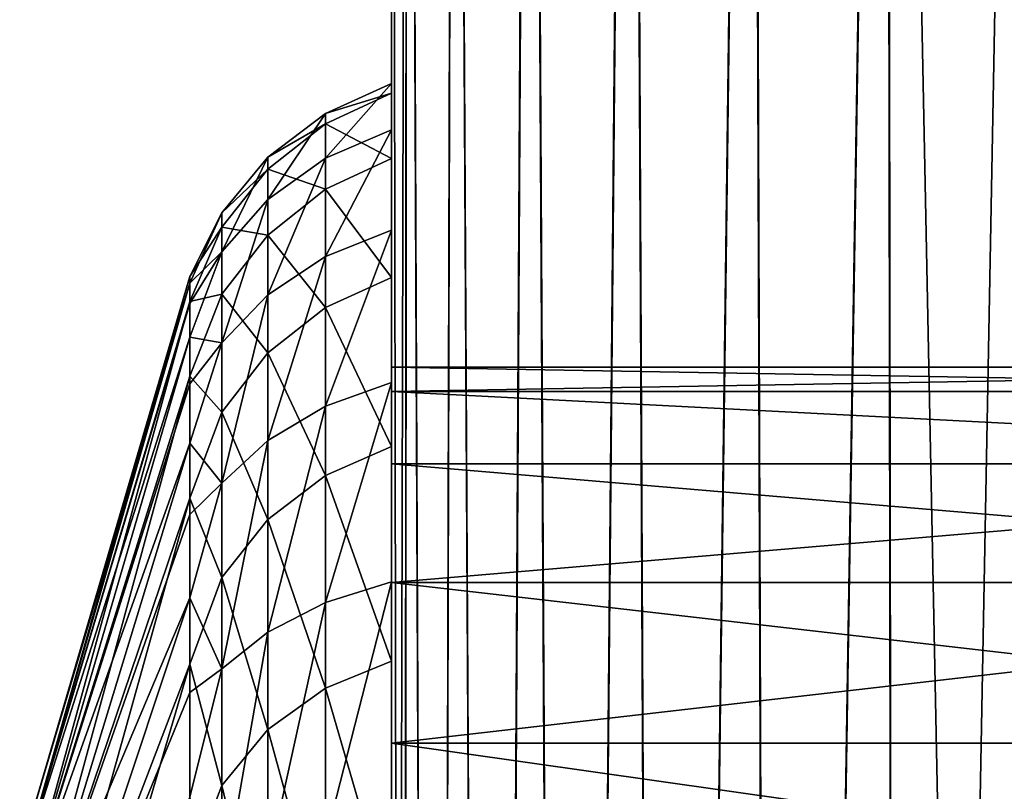
# Model space of a CAD drawing. Units: millimetres. Extents: x -30 to 147, y -7 to 136.
# Drawn here: x -21 to -20, y 131 to 132 of the extents above; entities that cross this region are included whole.
import ezdxf

# ---------------------------------------------------------------- set-up
doc = ezdxf.new("R2010")
doc.units = ezdxf.units.MM
doc.header["$LTSCALE"] = 65.185185
for name, color, linetype in [('208', 7, 'CONTINUOUS'), ('209', 7, 'CONTINUOUS'), ('210', 7, 'CONTINUOUS'), ('217', 7, 'CONTINUOUS'), ('43', 7, 'CONTINUOUS'), ('56', 7, 'CONTINUOUS'), ('57', 7, 'CONTINUOUS')]:
    doc.layers.add(name, color=color, linetype=linetype)

msp = doc.modelspace()

# ---------------------------------------------------------------- linework, layer by layer
at = {"layer": '208', "color": 7, "linetype": 'Continuous'}
for points in [[(-21.084, 130.5821), (-21.084, 130.5564, 0.3098), (-20.8167, 131.4924), (-21.084, 130.5821)], [(-20.8167, 131.4924), (-21.084, 130.5564, 0.3098), (-20.8167, 131.453, 0.4676), (-20.8167, 131.4924)], [(-21.084, 130.5564, 0.3098), (-21.084, 130.4801, 0.6111), (-20.8167, 131.453, 0.4676), (-21.084, 130.5564, 0.3098)], [(-20.8167, 131.453, 0.4676), (-21.084, 130.4801, 0.6111), (-20.8167, 131.3358, 0.9221), (-20.8167, 131.453, 0.4676)], [(-21.084, 130.4801, 0.6111), (-21.084, 130.3553, 0.8958), (-20.8167, 131.3358, 0.9221), (-21.084, 130.4801, 0.6111)], [(-20.8167, 131.3358, 0.9221), (-21.084, 130.3553, 0.8958), (-20.8167, 131.1442, 1.3505), (-20.8167, 131.3358, 0.9221)], [(-21.084, 130.3553, 0.8958), (-21.084, 130.1852, 1.156), (-20.8167, 131.1442, 1.3505), (-21.084, 130.3553, 0.8958)], [(-20.8167, 131.1442, 1.3505), (-21.084, 130.1852, 1.156), (-20.8167, 130.8835, 1.7407), (-20.8167, 131.1442, 1.3505)], [(-21.084, 130.1852, 1.156), (-21.084, 129.9747, 1.3847), (-20.8167, 130.8835, 1.7407), (-21.084, 130.1852, 1.156)], [(-20.8167, 130.8835, 1.7407), (-21.084, 129.9747, 1.3847), (-20.8167, 130.5611, 2.0818), (-20.8167, 130.8835, 1.7407)]]:
    msp.add_3dface(points, dxfattribs=at)
at = {"layer": '209', "color": 7, "linetype": 'Continuous'}
for points in [[(-21.084, 130.5821), (-20.8167, 131.4924), (-20.8167, 131.4818, -0.2434), (-21.084, 130.5821)], [(-21.084, 130.5564, -0.3098), (-21.084, 130.5821), (-20.8167, 131.4818, -0.2434), (-21.084, 130.5564, -0.3098)], [(-20.8167, 131.45, -0.4849), (-21.084, 130.5564, -0.3098), (-20.8167, 131.4818, -0.2434), (-20.8167, 131.45, -0.4849)], [(-20.8167, 131.3973, -0.7227), (-21.084, 130.5564, -0.3098), (-20.8167, 131.45, -0.4849), (-20.8167, 131.3973, -0.7227)], [(-21.084, 130.4801, -0.6111), (-21.084, 130.5564, -0.3098), (-20.8167, 131.3973, -0.7227), (-21.084, 130.4801, -0.6111)], [(-20.8167, 131.324, -0.9551), (-21.084, 130.4801, -0.6111), (-20.8167, 131.3973, -0.7227), (-20.8167, 131.324, -0.9551)], [(-20.8167, 131.2308, -1.1801), (-21.084, 130.4801, -0.6111), (-20.8167, 131.324, -0.9551), (-20.8167, 131.2308, -1.1801)], [(-21.084, 130.3553, -0.8958), (-21.084, 130.4801, -0.6111), (-20.8167, 131.2308, -1.1801), (-21.084, 130.3553, -0.8958)], [(-20.8167, 131.1183, -1.3962), (-21.084, 130.3553, -0.8958), (-20.8167, 131.2308, -1.1801), (-20.8167, 131.1183, -1.3962)], [(-20.8167, 130.9874, -1.6017), (-21.084, 130.3553, -0.8958), (-20.8167, 131.1183, -1.3962), (-20.8167, 130.9874, -1.6017)], [(-21.084, 130.1852, -1.156), (-21.084, 130.3553, -0.8958), (-20.8167, 130.9874, -1.6017), (-21.084, 130.1852, -1.156)], [(-20.8167, 130.8391, -1.7949), (-21.084, 130.1852, -1.156), (-20.8167, 130.9874, -1.6017), (-20.8167, 130.8391, -1.7949)], [(-20.8167, 130.6745, -1.9745), (-21.084, 130.1852, -1.156), (-20.8167, 130.8391, -1.7949), (-20.8167, 130.6745, -1.9745)]]:
    msp.add_3dface(points, dxfattribs=at)
at = {"layer": '210', "color": 7, "linetype": 'Continuous'}
for points in [[(-20.5, 131.7953, -0.1702), (-20.5, 131.723, -0.6867), (-20.6038, 131.6784, -0.6691), (-20.5, 131.7953, -0.1702)], [(-20.5, 131.7801, 0.3511), (-20.5, 131.7953, -0.1702), (-20.6038, 131.7485, -0.1594), (-20.5, 131.7801, 0.3511)], [(-20.6038, 131.7485, -0.1594), (-20.5, 131.7953, -0.1702), (-20.6038, 131.6784, -0.6691), (-20.6038, 131.7485, -0.1594)], [(-20.5, 131.6776, 0.8624), (-20.5, 131.7801, 0.3511), (-20.6038, 131.732, 0.3548), (-20.5, 131.6776, 0.8624)], [(-20.6038, 131.732, 0.3548), (-20.5, 131.7801, 0.3511), (-20.6038, 131.7485, -0.1594), (-20.6038, 131.732, 0.3548)], [(-20.6038, 131.732, 0.3548), (-20.6038, 131.7485, -0.1594), (-20.6942, 131.6796, -0.1414), (-20.6038, 131.732, 0.3548)], [(-20.6038, 131.7485, -0.1594), (-20.6038, 131.6784, -0.6691), (-20.6942, 131.6132, -0.6413), (-20.6038, 131.7485, -0.1594)], [(-20.6038, 131.7485, -0.1594), (-20.6942, 131.6132, -0.6413), (-20.6942, 131.6796, -0.1414), (-20.6038, 131.7485, -0.1594)], [(-20.6038, 131.6294, 0.8589), (-20.6038, 131.732, 0.3548), (-20.6942, 131.6609, 0.3626), (-20.6038, 131.6294, 0.8589)], [(-20.6038, 131.732, 0.3548), (-20.6942, 131.6796, -0.1414), (-20.6942, 131.6609, 0.3626), (-20.6038, 131.732, 0.3548)], [(-20.6038, 131.6294, 0.8589), (-20.5, 131.6776, 0.8624), (-20.6038, 131.732, 0.3548), (-20.6038, 131.6294, 0.8589)], [(-20.5, 131.723, -0.6867), (-20.5, 131.5651, -1.1838), (-20.6038, 131.5238, -1.1598), (-20.5, 131.723, -0.6867)], [(-20.6038, 131.6784, -0.6691), (-20.5, 131.723, -0.6867), (-20.6038, 131.5238, -1.1598), (-20.6038, 131.6784, -0.6691)], [(-20.7665, 131.5313, -0.6021), (-20.7665, 131.5923, -0.114), (-20.6942, 131.6796, -0.1414), (-20.7665, 131.5313, -0.6021)], [(-20.6942, 131.6132, -0.6413), (-20.7665, 131.5313, -0.6021), (-20.6942, 131.6796, -0.1414), (-20.6942, 131.6132, -0.6413)], [(-20.6942, 131.6796, -0.1414), (-20.7665, 131.5923, -0.114), (-20.6942, 131.6609, 0.3626), (-20.6942, 131.6796, -0.1414)], [(-20.6038, 131.6784, -0.6691), (-20.6038, 131.5238, -1.1598), (-20.6942, 131.4636, -1.1229), (-20.6038, 131.6784, -0.6691)], [(-20.6038, 131.6784, -0.6691), (-20.6942, 131.4636, -1.1229), (-20.6942, 131.6132, -0.6413), (-20.6038, 131.6784, -0.6691)], [(-20.5, 131.4909, 1.3494), (-20.5, 131.6776, 0.8624), (-20.6038, 131.6294, 0.8589), (-20.5, 131.4909, 1.3494)], [(-20.7665, 131.5923, -0.114), (-20.7665, 131.5699, 0.3775), (-20.6942, 131.6609, 0.3626), (-20.7665, 131.5923, -0.114)], [(-20.6942, 131.6609, 0.3626), (-20.7665, 131.5699, 0.3775), (-20.6942, 131.5575, 0.8562), (-20.6942, 131.6609, 0.3626)], [(-20.6038, 131.6294, 0.8589), (-20.6942, 131.6609, 0.3626), (-20.6942, 131.5575, 0.8562), (-20.6038, 131.6294, 0.8589)], [(-20.6038, 131.4435, 1.3386), (-20.6038, 131.6294, 0.8589), (-20.6942, 131.5575, 0.8562), (-20.6038, 131.4435, 1.3386)], [(-20.6038, 131.4435, 1.3386), (-20.5, 131.4909, 1.3494), (-20.6038, 131.6294, 0.8589), (-20.6038, 131.4435, 1.3386)], [(-20.7665, 131.3884, -1.0729), (-20.7665, 131.5313, -0.6021), (-20.6942, 131.6132, -0.6413), (-20.7665, 131.3884, -1.0729)], [(-20.6942, 131.4636, -1.1229), (-20.7665, 131.3884, -1.0729), (-20.6942, 131.6132, -0.6413), (-20.6942, 131.4636, -1.1229)], [(-20.8167, 131.4818, -0.2434), (-20.8167, 131.4924), (-20.7665, 131.5923, -0.114), (-20.8167, 131.4818, -0.2434)], [(-20.7665, 131.5923, -0.114), (-20.8167, 131.4924), (-20.7665, 131.5699, 0.3775), (-20.7665, 131.5923, -0.114)], [(-20.7665, 131.5313, -0.6021), (-20.8167, 131.4818, -0.2434), (-20.7665, 131.5923, -0.114), (-20.7665, 131.5313, -0.6021)], [(-20.8167, 131.4924), (-20.8167, 131.453, 0.4676), (-20.7665, 131.5699, 0.3775), (-20.8167, 131.4924)], [(-20.7665, 131.5699, 0.3775), (-20.8167, 131.453, 0.4676), (-20.7665, 131.4645, 0.858), (-20.7665, 131.5699, 0.3775)], [(-20.7665, 131.5699, 0.3775), (-20.7665, 131.4645, 0.858), (-20.6942, 131.5575, 0.8562), (-20.7665, 131.5699, 0.3775)], [(-20.6942, 131.5575, 0.8562), (-20.7665, 131.4645, 0.858), (-20.6942, 131.3724, 1.3253), (-20.6942, 131.5575, 0.8562)], [(-20.6038, 131.4435, 1.3386), (-20.6942, 131.5575, 0.8562), (-20.6942, 131.3724, 1.3253), (-20.6038, 131.4435, 1.3386)], [(-20.5, 131.5651, -1.1838), (-20.5, 131.3261, -1.6473), (-20.6038, 131.2889, -1.6175), (-20.5, 131.5651, -1.1838)], [(-20.6038, 131.5238, -1.1598), (-20.5, 131.5651, -1.1838), (-20.6038, 131.2889, -1.6175), (-20.6038, 131.5238, -1.1598)], [(-20.8167, 131.3973, -0.7227), (-20.8167, 131.45, -0.4849), (-20.7665, 131.5313, -0.6021), (-20.8167, 131.3973, -0.7227)], [(-20.7665, 131.3884, -1.0729), (-20.8167, 131.3973, -0.7227), (-20.7665, 131.5313, -0.6021), (-20.7665, 131.3884, -1.0729)], [(-20.8167, 131.45, -0.4849), (-20.8167, 131.4818, -0.2434), (-20.7665, 131.5313, -0.6021), (-20.8167, 131.45, -0.4849)], [(-20.6038, 131.5238, -1.1598), (-20.6038, 131.2889, -1.6175), (-20.6942, 131.2349, -1.5724), (-20.6038, 131.5238, -1.1598)], [(-20.6038, 131.5238, -1.1598), (-20.6942, 131.2349, -1.5724), (-20.6942, 131.4636, -1.1229), (-20.6038, 131.5238, -1.1598)], [(-20.5, 131.2252, 1.7982), (-20.5, 131.4909, 1.3494), (-20.6038, 131.4435, 1.3386), (-20.5, 131.2252, 1.7982)], [(-20.8167, 131.453, 0.4676), (-20.8167, 131.3358, 0.9221), (-20.7665, 131.4645, 0.858), (-20.8167, 131.453, 0.4676)], [(-20.7665, 131.4645, 0.858), (-20.8167, 131.3358, 0.9221), (-20.7665, 131.2793, 1.3137), (-20.7665, 131.4645, 0.858)], [(-20.7665, 131.4645, 0.858), (-20.7665, 131.2793, 1.3137), (-20.6942, 131.3724, 1.3253), (-20.7665, 131.4645, 0.858)], [(-20.7665, 131.1679, -1.5126), (-20.7665, 131.3884, -1.0729), (-20.6942, 131.4636, -1.1229), (-20.7665, 131.1679, -1.5126)], [(-20.6942, 131.2349, -1.5724), (-20.7665, 131.1679, -1.5126), (-20.6942, 131.4636, -1.1229), (-20.6942, 131.2349, -1.5724)], [(-20.6038, 131.1798, 1.7803), (-20.6038, 131.4435, 1.3386), (-20.6942, 131.3724, 1.3253), (-20.6038, 131.1798, 1.7803)], [(-20.6038, 131.1798, 1.7803), (-20.5, 131.2252, 1.7982), (-20.6038, 131.4435, 1.3386), (-20.6038, 131.1798, 1.7803)], [(-20.8167, 131.324, -0.9551), (-20.8167, 131.3973, -0.7227), (-20.7665, 131.3884, -1.0729), (-20.8167, 131.324, -0.9551)], [(-20.8167, 131.2308, -1.1801), (-20.8167, 131.324, -0.9551), (-20.7665, 131.3884, -1.0729), (-20.8167, 131.2308, -1.1801)], [(-20.7665, 131.1679, -1.5126), (-20.8167, 131.2308, -1.1801), (-20.7665, 131.3884, -1.0729), (-20.7665, 131.1679, -1.5126)], [(-20.6942, 131.3724, 1.3253), (-20.7665, 131.2793, 1.3137), (-20.6942, 131.1109, 1.7566), (-20.6942, 131.3724, 1.3253)], [(-20.6038, 131.1798, 1.7803), (-20.6942, 131.3724, 1.3253), (-20.6942, 131.1109, 1.7566), (-20.6038, 131.1798, 1.7803)], [(-20.8167, 131.3358, 0.9221), (-20.8167, 131.1442, 1.3505), (-20.7665, 131.2793, 1.3137), (-20.8167, 131.3358, 0.9221)], [(-20.5, 131.3261, -1.6473), (-20.5, 131.0128, -2.0642), (-20.6038, 130.9805, -2.0293), (-20.5, 131.3261, -1.6473)], [(-20.6038, 131.2889, -1.6175), (-20.5, 131.3261, -1.6473), (-20.6038, 130.9805, -2.0293), (-20.6038, 131.2889, -1.6175)], [(-20.7665, 131.2793, 1.3137), (-20.8167, 131.1442, 1.3505), (-20.7665, 131.0196, 1.7315), (-20.7665, 131.2793, 1.3137)], [(-20.7665, 131.2793, 1.3137), (-20.7665, 131.0196, 1.7315), (-20.6942, 131.1109, 1.7566), (-20.7665, 131.2793, 1.3137)], [(-20.6038, 131.2889, -1.6175), (-20.6038, 130.9805, -2.0293), (-20.6942, 130.9338, -1.9769), (-20.6038, 131.2889, -1.6175)], [(-20.6038, 131.2889, -1.6175), (-20.6942, 130.9338, -1.9769), (-20.6942, 131.2349, -1.5724), (-20.6038, 131.2889, -1.6175)], [(-20.8167, 131.1183, -1.3962), (-20.8167, 131.2308, -1.1801), (-20.7665, 131.1679, -1.5126), (-20.8167, 131.1183, -1.3962)], [(-20.7665, 130.8761, -1.9087), (-20.7665, 131.1679, -1.5126), (-20.6942, 131.2349, -1.5724), (-20.7665, 130.8761, -1.9087)], [(-20.6942, 130.9338, -1.9769), (-20.7665, 130.8761, -1.9087), (-20.6942, 131.2349, -1.5724), (-20.6942, 130.9338, -1.9769)], [(-20.5, 130.888, 2.196), (-20.5, 131.2252, 1.7982), (-20.6038, 131.1798, 1.7803), (-20.5, 130.888, 2.196)], [(-20.6038, 130.8456, 2.1714), (-20.6038, 131.1798, 1.7803), (-20.6942, 131.1109, 1.7566), (-20.6038, 130.8456, 2.1714)], [(-20.6038, 130.8456, 2.1714), (-20.5, 130.888, 2.196), (-20.6038, 131.1798, 1.7803), (-20.6038, 130.8456, 2.1714)], [(-20.8167, 130.9874, -1.6017), (-20.8167, 131.1183, -1.3962), (-20.7665, 131.1679, -1.5126), (-20.8167, 130.9874, -1.6017)], [(-20.7665, 130.8761, -1.9087), (-20.8167, 130.9874, -1.6017), (-20.7665, 131.1679, -1.5126), (-20.7665, 130.8761, -1.9087)], [(-20.8167, 131.1442, 1.3505), (-20.8167, 130.8835, 1.7407), (-20.7665, 131.0196, 1.7315), (-20.8167, 131.1442, 1.3505)], [(-20.6942, 131.1109, 1.7566), (-20.7665, 131.0196, 1.7315), (-20.6942, 130.7806, 2.1376), (-20.6942, 131.1109, 1.7566)], [(-20.6038, 130.8456, 2.1714), (-20.6942, 131.1109, 1.7566), (-20.6942, 130.7806, 2.1376), (-20.6038, 130.8456, 2.1714)], [(-20.7665, 131.0196, 1.7315), (-20.8167, 130.8835, 1.7407), (-20.7665, 130.6929, 2.0993), (-20.7665, 131.0196, 1.7315)], [(-20.7665, 131.0196, 1.7315), (-20.7665, 130.6929, 2.0993), (-20.6942, 130.7806, 2.1376), (-20.7665, 131.0196, 1.7315)], [(-20.5, 131.0128, -2.0642), (-20.5, 130.634, -2.4227), (-20.6038, 130.6074, -2.3834), (-20.5, 131.0128, -2.0642)], [(-20.6038, 130.9805, -2.0293), (-20.5, 131.0128, -2.0642), (-20.6038, 130.6074, -2.3834), (-20.6038, 130.9805, -2.0293)], [(-20.8167, 130.8391, -1.7949), (-20.8167, 130.9874, -1.6017), (-20.7665, 130.8761, -1.9087), (-20.8167, 130.8391, -1.7949)], [(-20.6038, 130.9805, -2.0293), (-20.6038, 130.6074, -2.3834), (-20.6942, 130.5688, -2.325), (-20.6038, 130.9805, -2.0293)], [(-20.6038, 130.9805, -2.0293), (-20.6942, 130.5688, -2.325), (-20.6942, 130.9338, -1.9769), (-20.6038, 130.9805, -2.0293)], [(-20.7665, 130.5215, -2.2496), (-20.7665, 130.8761, -1.9087), (-20.6942, 130.9338, -1.9769), (-20.7665, 130.5215, -2.2496)], [(-20.6942, 130.5688, -2.325), (-20.7665, 130.5215, -2.2496), (-20.6942, 130.9338, -1.9769), (-20.6942, 130.5688, -2.325)], [(-20.8167, 130.8835, 1.7407), (-20.8167, 130.5611, 2.0818), (-20.7665, 130.6929, 2.0993), (-20.8167, 130.8835, 1.7407)], [(-20.8167, 130.6745, -1.9745), (-20.8167, 130.8391, -1.7949), (-20.7665, 130.8761, -1.9087), (-20.8167, 130.6745, -1.9745)], [(-20.7665, 130.5215, -2.2496), (-20.8167, 130.6745, -1.9745), (-20.7665, 130.8761, -1.9087), (-20.7665, 130.5215, -2.2496)], [(-20.5, 130.4889, 2.5318), (-20.5, 130.888, 2.196), (-20.6038, 130.8456, 2.1714), (-20.5, 130.4889, 2.5318)], [(-20.6038, 130.4505, 2.5009), (-20.6038, 130.8456, 2.1714), (-20.6942, 130.7806, 2.1376), (-20.6038, 130.4505, 2.5009)], [(-20.6038, 130.4505, 2.5009), (-20.5, 130.4889, 2.5318), (-20.6038, 130.8456, 2.1714), (-20.6038, 130.4505, 2.5009)], [(-20.6942, 130.7806, 2.1376), (-20.7665, 130.6929, 2.0993), (-20.6942, 130.3908, 2.4575), (-20.6942, 130.7806, 2.1376)], [(-20.6038, 130.4505, 2.5009), (-20.6942, 130.7806, 2.1376), (-20.6942, 130.3908, 2.4575), (-20.6038, 130.4505, 2.5009)], [(-20.7665, 130.6929, 2.0993), (-20.8167, 130.5611, 2.0818), (-20.7665, 130.3086, 2.4065), (-20.7665, 130.6929, 2.0993)], [(-20.7665, 130.6929, 2.0993), (-20.7665, 130.3086, 2.4065), (-20.6942, 130.3908, 2.4575), (-20.7665, 130.6929, 2.0993)]]:
    msp.add_3dface(points, dxfattribs=at)
at = {"layer": '217', "color": 7, "linetype": 'Continuous'}
for points in [[(-20.5, 131.35), (-20.5, 131.3117, 0.4489), (-18.3, 131.35), (-20.5, 131.35)], [(-18.3, 131.35), (-20.5, 131.3117, 0.4489), (-18.3, 131.3117, 0.4489), (-18.3, 131.35)], [(-20.5, 131.3117, -0.4489), (-20.5, 131.35), (-18.3, 131.3117, -0.4489), (-20.5, 131.3117, -0.4489)], [(-18.3, 131.3117, -0.4489), (-20.5, 131.35), (-18.3, 131.35), (-18.3, 131.3117, -0.4489)], [(-20.5, 131.3117, 0.4489), (-20.5, 131.1979, 0.8848), (-18.3, 131.1979, 0.8848), (-20.5, 131.3117, 0.4489)], [(-18.3, 131.3117, 0.4489), (-20.5, 131.3117, 0.4489), (-18.3, 131.1979, 0.8848), (-18.3, 131.3117, 0.4489)], [(-20.5, 131.1979, -0.8848), (-20.5, 131.3117, -0.4489), (-18.3, 131.1979, -0.8848), (-20.5, 131.1979, -0.8848)], [(-18.3, 131.1979, -0.8848), (-20.5, 131.3117, -0.4489), (-18.3, 131.3117, -0.4489), (-18.3, 131.1979, -0.8848)], [(-20.5, 131.1979, 0.8848), (-20.5, 131.0119, 1.2952), (-18.3, 131.1979, 0.8848), (-20.5, 131.1979, 0.8848)], [(-18.3, 131.1979, 0.8848), (-20.5, 131.0119, 1.2952), (-18.3, 131.0119, 1.2952), (-18.3, 131.1979, 0.8848)], [(-20.5, 131.0119, -1.2952), (-20.5, 131.1979, -0.8848), (-18.3, 131.0119, -1.2952), (-20.5, 131.0119, -1.2952)], [(-18.3, 131.0119, -1.2952), (-20.5, 131.1979, -0.8848), (-18.3, 131.1979, -0.8848), (-18.3, 131.0119, -1.2952)], [(-20.5, 131.0119, 1.2952), (-20.5, 130.7591, 1.6681), (-18.3, 131.0119, 1.2952), (-20.5, 131.0119, 1.2952)], [(-18.3, 131.0119, 1.2952), (-20.5, 130.7591, 1.6681), (-18.3, 130.7591, 1.6681), (-18.3, 131.0119, 1.2952)], [(-20.5, 130.7591, -1.6681), (-20.5, 131.0119, -1.2952), (-18.3, 130.7591, -1.6681), (-20.5, 130.7591, -1.6681)], [(-18.3, 130.7591, -1.6681), (-20.5, 131.0119, -1.2952), (-18.3, 131.0119, -1.2952), (-18.3, 130.7591, -1.6681)], [(-20.5, 130.7591, 1.6681), (-20.5, 130.4468, 1.9928), (-18.3, 130.7591, 1.6681), (-20.5, 130.7591, 1.6681)], [(-18.3, 130.7591, 1.6681), (-20.5, 130.4468, 1.9928), (-18.3, 130.4468, 1.9928), (-18.3, 130.7591, 1.6681)], [(-20.5, 130.4468, -1.9928), (-20.5, 130.7591, -1.6681), (-18.3, 130.4468, -1.9928), (-20.5, 130.4468, -1.9928)], [(-18.3, 130.4468, -1.9928), (-20.5, 130.7591, -1.6681), (-18.3, 130.7591, -1.6681), (-18.3, 130.4468, -1.9928)]]:
    msp.add_3dface(points, dxfattribs=at)
at = {"layer": '43', "color": 7, "linetype": 'Continuous'}
for points in [[(-20.5, 134.7, 17), (-20.5, 134.7, -17), (-20.5, 123.9825, 17), (-20.5, 134.7, 17)], [(-20.5, 123.9825, 17), (-20.5, 134.7, -17), (-20.5, 123.9825, -17), (-20.5, 123.9825, 17)]]:
    msp.add_3dface(points, dxfattribs=at)
at = {"layer": '56', "color": 7, "linetype": 'Continuous'}
for points in [[(-20.5, 134.7, 17), (-20.5, 123.9825, 17), (-20.4822, 123.9754, 17.1882), (-20.5, 134.7, 17)], [(-20.5, 134.7, 17), (-20.4822, 123.9754, 17.1882), (-20.4752, 134.7, 17.2214), (-20.5, 134.7, 17)], [(-20.4822, 123.9754, 17.1882), (-20.4297, 123.9541, 17.3681), (-20.4752, 134.7, 17.2214), (-20.4822, 123.9754, 17.1882)], [(-20.4752, 134.7, 17.2214), (-20.4297, 123.9541, 17.3681), (-20.4014, 134.7, 17.4331), (-20.4752, 134.7, 17.2214)], [(-20.4297, 123.9541, 17.3681), (-20.3424, 123.9189, 17.539), (-20.4014, 134.7, 17.4331), (-20.4297, 123.9541, 17.3681)], [(-20.4014, 134.7, 17.4331), (-20.3424, 123.9189, 17.539), (-20.2823, 134.7, 17.623), (-20.4014, 134.7, 17.4331)], [(-20.3424, 123.9189, 17.539), (-20.2223, 123.8703, 17.6913), (-20.2823, 134.7, 17.623), (-20.3424, 123.9189, 17.539)], [(-20.2823, 134.7, 17.623), (-20.2223, 123.8703, 17.6913), (-20.1238, 134.7, 17.7816), (-20.2823, 134.7, 17.623)], [(-20.2223, 123.8703, 17.6913), (-20.0728, 123.8099, 17.8195), (-20.1238, 134.7, 17.7816), (-20.2223, 123.8703, 17.6913)], [(-20.1238, 134.7, 17.7816), (-20.0728, 123.8099, 17.8195), (-19.9341, 134.7, 17.9009), (-20.1238, 134.7, 17.7816)], [(-20.0728, 123.8099, 17.8195), (-19.8966, 123.7387, 17.9179), (-19.9341, 134.7, 17.9009), (-20.0728, 123.8099, 17.8195)], [(-19.9341, 134.7, 17.9009), (-19.8966, 123.7387, 17.9179), (-19.7225, 134.7, 17.9749), (-19.9341, 134.7, 17.9009)], [(-19.8966, 123.7387, 17.9179), (-19.7054, 123.6615, 17.9782), (-19.7225, 134.7, 17.9749), (-19.8966, 123.7387, 17.9179)], [(-19.5, 123.5785, 18), (-19.5, 134.7, 18), (-19.7225, 134.7, 17.9749), (-19.5, 123.5785, 18)], [(-19.7054, 123.6615, 17.9782), (-19.5, 123.5785, 18), (-19.7225, 134.7, 17.9749), (-19.7054, 123.6615, 17.9782)]]:
    msp.add_3dface(points, dxfattribs=at)
at = {"layer": '57', "color": 7, "linetype": 'Continuous'}
for points in [[(-20.5, 123.9825, -17), (-20.5, 134.7, -17), (-20.4749, 134.7, -17.2225), (-20.5, 123.9825, -17)], [(-20.4822, 123.9754, -17.1882), (-20.5, 123.9825, -17), (-20.4749, 134.7, -17.2225), (-20.4822, 123.9754, -17.1882)], [(-20.4297, 123.9541, -17.3681), (-20.4822, 123.9754, -17.1882), (-20.4749, 134.7, -17.2225), (-20.4297, 123.9541, -17.3681)], [(-20.4009, 134.7, -17.4341), (-20.4297, 123.9541, -17.3681), (-20.4749, 134.7, -17.2225), (-20.4009, 134.7, -17.4341)], [(-20.3424, 123.9189, -17.539), (-20.4297, 123.9541, -17.3681), (-20.4009, 134.7, -17.4341), (-20.3424, 123.9189, -17.539)], [(-20.2816, 134.7, -17.6238), (-20.3424, 123.9189, -17.539), (-20.4009, 134.7, -17.4341), (-20.2816, 134.7, -17.6238)], [(-20.2223, 123.8703, -17.6913), (-20.3424, 123.9189, -17.539), (-20.2816, 134.7, -17.6238), (-20.2223, 123.8703, -17.6913)], [(-20.123, 134.7, -17.7823), (-20.2223, 123.8703, -17.6913), (-20.2816, 134.7, -17.6238), (-20.123, 134.7, -17.7823)], [(-20.0728, 123.8099, -17.8195), (-20.2223, 123.8703, -17.6913), (-20.123, 134.7, -17.7823), (-20.0728, 123.8099, -17.8195)], [(-19.9331, 134.7, -17.9014), (-20.0728, 123.8099, -17.8195), (-20.123, 134.7, -17.7823), (-19.9331, 134.7, -17.9014)], [(-19.8966, 123.7387, -17.9179), (-20.0728, 123.8099, -17.8195), (-19.9331, 134.7, -17.9014), (-19.8966, 123.7387, -17.9179)], [(-19.7214, 134.7, -17.9752), (-19.8966, 123.7387, -17.9179), (-19.9331, 134.7, -17.9014), (-19.7214, 134.7, -17.9752)], [(-19.7054, 123.6615, -17.9782), (-19.8966, 123.7387, -17.9179), (-19.7214, 134.7, -17.9752), (-19.7054, 123.6615, -17.9782)], [(-19.5, 134.7, -18), (-19.7054, 123.6615, -17.9782), (-19.7214, 134.7, -17.9752), (-19.5, 134.7, -18)], [(-19.5, 134.7, -18), (-19.5, 123.5785, -18), (-19.7054, 123.6615, -17.9782), (-19.5, 134.7, -18)]]:
    msp.add_3dface(points, dxfattribs=at)

doc.saveas('drawing.dxf')
